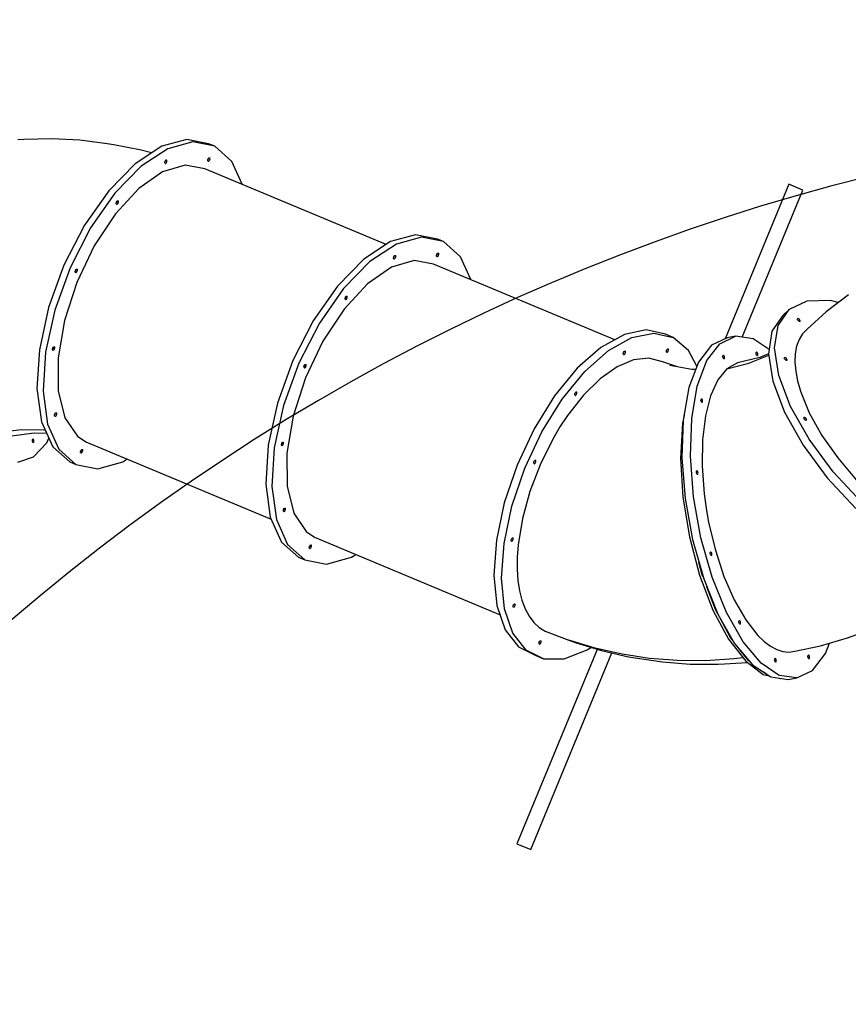
# Model space of a CAD drawing. Units: millimetres. Extents: x -3442 to 27534, y -3513 to 21822.
# Drawn here: x 4706 to 6901, y 10507 to 13116 of the extents above; entities that cross this region are included whole.
import ezdxf

# ---------------------------------------------------------------- set-up
doc = ezdxf.new("R2010")
doc.units = ezdxf.units.MM
doc.layers.add('PV-9450', color=7, linetype='Continuous')
doc.styles.get("Standard").update_dxf_attribs({"font": 'arial.ttf'})
doc.dimstyles.new('Kopia Kopia ISO-25 moduły', dxfattribs={"dimtxt": 300, "dimasz": 210, "dimexe": 1.25, "dimexo": 0.625, "dimgap": 80, "dimtad": 1, "dimdec": 1, "dimlfac": 0.001, "dimtxsty": 'Standard', "dimblk": 'OBLIQUE', "dimcen": 2.5, "dimse1": 1, "dimse2": 1, "dimadec": 0, "dimazin": 0, "dimtfac": 1, "dimtdec": 1, "dimtmove": 0, "dimatfit": 3, "dimfxl": 1, "dimtfillclr": 256, "dimarcsym": 0})

# ---------------------------------------------------------------- blocks, each defined once
blk = doc.blocks.new('*U1')
at = {"layer": 'PV-9450'}
for p, q in [((-29860.6, -7864.7), (-29877.1, -7865.7)), ((-29786.3, -7863.2), (-29860.6, -7864.7)), ((-29712.7, -7866.9), (-29786.3, -7863.2)), ((-29639.8, -7875.9), (-29712.7, -7866.9)), ((-29622.2, -7878.6), (-29639.8, -7875.9)), ((-29550.3, -7892.8), (-29622.2, -7878.6)), ((-29429.3, -7864.5), (-29495.7, -7882.6)), ((-29413.1, -7871.3), (-29479.5, -7889.4)), ((-29371.5, -7875.9), (-29429.3, -7864.5)), ((-29355.3, -7882.7), (-29413.1, -7871.3)), ((-29355.3, -7882.7), (-29371.5, -7875.9)), ((-29495.7, -7882.6), (-29566.2, -7929)), ((-29522.7, -7900.4), (-29550.3, -7892.8)), ((-29479.5, -7889.4), (-29550, -7935.7)), ((-29310, -7922.8), (-29355.3, -7882.7)), ((-29566.2, -7929), (-29635.9, -8000.4)), ((-29487.3, -7925), (-29486.6, -7922.5)), ((-29487.3, -7927), (-29487.3, -7925)), ((-29486.5, -7928.2), (-29487.3, -7927)), ((-29487.2, -7924.4), (-29486.3, -7923)), ((-29486.3, -7923), (-29487.2, -7924.4)), ((-29486.6, -7922.5), (-29485.3, -7920.4)), ((-29486.5, -7928.2), (-29485.1, -7928.1)), ((-29486.3, -7923), (-29485.8, -7921.1)), ((-29485.8, -7921.1), (-29486.3, -7923)), ((-29485.3, -7920.4), (-29483.8, -7919.1)), ((-29485.1, -7928.1), (-29483.6, -7926.8)), ((-29483.8, -7919.1), (-29482.5, -7919)), ((-29483.6, -7926.8), (-29482.3, -7924.7)), ((-29481.7, -7920.2), (-29482.5, -7919)), ((-29482.3, -7924.7), (-29481.6, -7922.3)), ((-29481.6, -7922.3), (-29481.7, -7920.2)), ((-29373.4, -7918.9), (-29372.7, -7916.4)), ((-29373.3, -7920.9), (-29373.4, -7918.9)), ((-29372.5, -7922.1), (-29373.3, -7920.9)), ((-29373.2, -7918.3), (-29372.4, -7916.9)), ((-29372.4, -7916.9), (-29373.2, -7918.3)), ((-29372.7, -7916.4), (-29371.4, -7914.3)), ((-29372.5, -7922.1), (-29371.2, -7922)), ((-29372.4, -7916.9), (-29371.8, -7915)), ((-29371.8, -7915), (-29372.4, -7916.9)), ((-29371.4, -7914.3), (-29369.9, -7913)), ((-29371.2, -7922), (-29369.6, -7920.7)), ((-29369.9, -7913), (-29368.5, -7912.9)), ((-29369.6, -7920.7), (-29368.3, -7918.6)), ((-29367.7, -7914.1), (-29368.5, -7912.9)), ((-29368.3, -7918.6), (-29367.6, -7916.1)), ((-29367.6, -7916.1), (-29367.7, -7914.1)), ((-29282.9, -7983.3), (-29310, -7922.8)), ((-29550, -7935.7), (-29619.7, -8007.2)), ((-29493.1, -7950.5), (-29556.4, -7994.6)), ((-29433.3, -7932.6), (-29493.1, -7950.5)), ((-29381.3, -7942.2), (-29433.3, -7932.6)), ((-28900.8, -8142.7), (-29381.3, -7942.2)), ((-29635.9, -8000.4), (-29700.1, -8092.1)), ((-29619.7, -8007.2), (-29683.9, -8098.9)), ((-29556.4, -7994.6), (-29618.4, -8061.7)), ((-27834.5, -7983.6), (-28003.2, -8392.8)), ((-27958.2, -8388.6), (-27797.6, -7998.9)), ((-27797.6, -7998.9), (-27834.5, -7983.6)), ((-29615.9, -8033.1), (-29615.2, -8030.6)), ((-29615.9, -8035.1), (-29615.9, -8033.1)), ((-29615.1, -8036.3), (-29615.9, -8035.1)), ((-29615.8, -8032.5), (-29614.9, -8031.1)), ((-29614.9, -8031.1), (-29615.8, -8032.5)), ((-29615.2, -8030.6), (-29613.9, -8028.5)), ((-29614.9, -8031.1), (-29614.4, -8029.2)), ((-29614.4, -8029.2), (-29614.9, -8031.1)), ((-29613.9, -8028.5), (-29612.4, -8027.2)), ((-29613.7, -8036.2), (-29612.2, -8034.9)), ((-29612.4, -8027.2), (-29611.1, -8027.1)), ((-29612.2, -8034.9), (-29610.9, -8032.8)), ((-29610.3, -8028.3), (-29611.1, -8027.1)), ((-29610.9, -8032.8), (-29610.2, -8030.4)), ((-29610.2, -8030.4), (-29610.3, -8028.3)), ((-29615.1, -8036.3), (-29613.7, -8036.2)), ((-29618.4, -8061.7), (-29674.5, -8146.8)), ((-29700.1, -8092.1), (-29754.5, -8197.8)), ((-29683.9, -8098.9), (-29738.3, -8204.6)), ((-28889.7, -8135.4), (-28960.2, -8181.7)), ((-28823.3, -8117.3), (-28889.7, -8135.4)), ((-28807.1, -8124), (-28873.5, -8142.1)), ((-28765.5, -8128.7), (-28823.3, -8117.3)), ((-28749.3, -8135.4), (-28807.1, -8124)), ((-28749.3, -8135.4), (-28765.5, -8128.7)), ((-28704, -8175.6), (-28749.3, -8135.4)), ((-29674.5, -8146.8), (-29720.5, -8243.5)), ((-28873.5, -8142.1), (-28944, -8188.5)), ((-28765.4, -8167), (-28763.9, -8165.8)), ((-28763.9, -8165.8), (-28762.5, -8165.7)), ((-28761.7, -8166.8), (-28762.5, -8165.7)), ((-28960.2, -8181.7), (-29029.9, -8253.2)), ((-28944, -8188.5), (-29013.7, -8259.9)), ((-28827.3, -8185.4), (-28887.1, -8203.3)), ((-28881.3, -8177.7), (-28880.6, -8175.3)), ((-28881.3, -8179.8), (-28881.3, -8177.7)), ((-28880.5, -8181), (-28881.3, -8179.8)), ((-28881.2, -8177.2), (-28880.3, -8175.8)), ((-28880.3, -8175.8), (-28881.2, -8177.2)), ((-28880.6, -8175.3), (-28879.3, -8173.2)), ((-28880.5, -8181), (-28879.1, -8180.9)), ((-28880.3, -8175.8), (-28879.8, -8173.9)), ((-28879.8, -8173.9), (-28880.3, -8175.8)), ((-28879.3, -8173.2), (-28877.8, -8171.9)), ((-28879.1, -8180.9), (-28877.6, -8179.6)), ((-28877.8, -8171.9), (-28876.5, -8171.8)), ((-28877.6, -8179.6), (-28876.3, -8177.5)), ((-28875.6, -8173), (-28876.5, -8171.8)), ((-28876.3, -8177.5), (-28875.6, -8175)), ((-28875.6, -8175), (-28875.6, -8173)), ((-28775.3, -8195), (-28827.3, -8185.4)), ((-28767.4, -8171.6), (-28766.7, -8169.2)), ((-28767.3, -8173.7), (-28767.4, -8171.6)), ((-28766.5, -8174.8), (-28767.3, -8173.7)), ((-28767.2, -8171), (-28766.4, -8169.7)), ((-28766.4, -8169.7), (-28767.2, -8171)), ((-28766.7, -8169.2), (-28765.4, -8167)), ((-28766.5, -8174.8), (-28765.2, -8174.8)), ((-28766.4, -8169.7), (-28765.8, -8167.8)), ((-28765.8, -8167.8), (-28766.4, -8169.7)), ((-28765.2, -8174.8), (-28763.6, -8173.5)), ((-28763.6, -8173.5), (-28762.3, -8171.3)), ((-28762.3, -8171.3), (-28761.6, -8168.9)), ((-28761.6, -8168.9), (-28761.7, -8166.8)), ((-28676.9, -8236), (-28704, -8175.6)), ((-29754.5, -8197.8), (-29795.2, -8310.3)), ((-29738.3, -8204.6), (-29779.1, -8317.1)), ((-29724.7, -8214.2), (-29724, -8211.7)), ((-29724.7, -8216.2), (-29724.7, -8214.2)), ((-29723.8, -8217.4), (-29724.7, -8216.2)), ((-29724.6, -8213.6), (-29723.7, -8212.2)), ((-29723.7, -8212.2), (-29724.6, -8213.6)), ((-29724, -8211.7), (-29722.7, -8209.6)), ((-29723.8, -8217.4), (-29722.5, -8217.3)), ((-29723.7, -8212.2), (-29723.2, -8210.3)), ((-29723.2, -8210.3), (-29723.7, -8212.2)), ((-29722.7, -8209.6), (-29721.2, -8208.3)), ((-29722.5, -8217.3), (-29721, -8216)), ((-29721.2, -8208.3), (-29719.8, -8208.2)), ((-29721, -8216), (-29719.7, -8213.9)), ((-29719, -8209.4), (-29719.8, -8208.2)), ((-29719.7, -8213.9), (-29719, -8211.4)), ((-29719, -8211.4), (-29719, -8209.4)), ((-28887.1, -8203.3), (-28950.4, -8247.4)), ((-28295.4, -8395.2), (-28775.3, -8195)), ((-29720.5, -8243.5), (-29753.1, -8344.8)), ((-29029.9, -8253.2), (-29094.1, -8344.9)), ((-29013.7, -8259.9), (-29077.9, -8351.6)), ((-28950.4, -8247.4), (-29012.4, -8314.5)), ((-29009.9, -8285.8), (-29009.2, -8283.4)), ((-29009.9, -8287.9), (-29009.9, -8285.8)), ((-29009.1, -8289.1), (-29009.9, -8287.9)), ((-29009.8, -8285.3), (-29008.9, -8283.9)), ((-29008.9, -8283.9), (-29009.8, -8285.3)), ((-29009.2, -8283.4), (-29007.9, -8281.2)), ((-29009.1, -8289.1), (-29007.7, -8289)), ((-29008.9, -8283.9), (-29008.4, -8282)), ((-29008.4, -8282), (-29008.9, -8283.9)), ((-29007.9, -8281.2), (-29006.4, -8280)), ((-29007.7, -8289), (-29006.2, -8287.7)), ((-29006.4, -8280), (-29005.1, -8279.9)), ((-29006.2, -8287.7), (-29004.9, -8285.6)), ((-29004.2, -8281), (-29005.1, -8279.9)), ((-29004.9, -8285.6), (-29004.2, -8283.1)), ((-29004.2, -8283.1), (-29004.2, -8281)), ((-27786.8, -8293.1), (-27833.9, -8315.6)), ((-27724.1, -8291.5), (-27786.8, -8293.1)), ((-27676.8, -8276), (-27735.3, -8321.6)), ((-27703.5, -8296.8), (-27724.1, -8291.5)), ((-29795.2, -8310.3), (-29819.7, -8421.9)), ((-29779.1, -8317.1), (-29803.5, -8428.7)), ((-29012.4, -8314.5), (-29068.5, -8399.6)), ((-27862.9, -8357.7), (-27833.9, -8315.6)), ((-27833.9, -8315.6), (-27850.1, -8331)), ((-27735.3, -8321.6), (-27786, -8367.1)), ((-29753.1, -8344.8), (-29769.9, -8443)), ((-29094.1, -8344.9), (-29148.4, -8450.6)), ((-27850.1, -8331), (-27879.1, -8373.1)), ((-27812, -8340.9), (-27811.6, -8339.7)), ((-27811.4, -8342.8), (-27812, -8340.9)), ((-27810.3, -8339.4), (-27811.6, -8339.7)), ((-27809.9, -8344.8), (-27811.4, -8342.8)), ((-27808.4, -8340.2), (-27810.3, -8339.4)), ((-27808, -8346.4), (-27809.9, -8344.8)), ((-27806.5, -8341.8), (-27808.4, -8340.2)), ((-27806.1, -8347.2), (-27808, -8346.4)), ((-27805, -8343.9), (-27806.5, -8341.8)), ((-27804.8, -8347), (-27806.1, -8347.2)), ((-27804.4, -8345.8), (-27805, -8343.9)), ((-27804.8, -8347), (-27804.4, -8345.8)), ((-29077.9, -8351.6), (-29132.3, -8457.3)), ((-28212, -8369.4), (-28270.1, -8381.1)), ((-28161.2, -8381), (-28212, -8369.4)), ((-27879.1, -8373.1), (-27888.2, -8432.3)), ((-27872, -8416.9), (-27862.9, -8357.7)), ((-27786, -8367.1), (-27798, -8379.7)), ((-29068.5, -8399.6), (-29114.5, -8496.3)), ((-28270.1, -8381.1), (-28332.1, -8415.5)), ((-28311.9, -8424), (-28249.9, -8389.5)), ((-28249.9, -8389.5), (-28191.8, -8377.8)), ((-28191.8, -8377.8), (-28141, -8389.4)), ((-28141, -8389.4), (-28161.2, -8381)), ((-28100, -8423.7), (-28141, -8389.4)), ((-27997.9, -8390.3), (-28039.5, -8410)), ((-28017.1, -8405.9), (-27975.4, -8386.2)), ((-27975.4, -8386.2), (-27997.9, -8390.3)), ((-27929.1, -8392.7), (-27975.4, -8386.2)), ((-27886.5, -8421.4), (-27929.1, -8392.7)), ((-27807.2, -8394.9), (-27813.7, -8412.6)), ((-27798, -8379.7), (-27807.2, -8394.9)), ((-29819.7, -8421.9), (-29826.1, -8525)), ((-29784.5, -8419.7), (-29783.8, -8417.3)), ((-29784.5, -8421.8), (-29784.5, -8419.7)), ((-29783.7, -8423), (-29784.5, -8421.8)), ((-29784.4, -8419.2), (-29783.5, -8417.8)), ((-29783.5, -8417.8), (-29784.4, -8419.2)), ((-29783.8, -8417.3), (-29782.5, -8415.1)), ((-29783.7, -8423), (-29782.3, -8422.9)), ((-29783.5, -8417.8), (-29783, -8415.9)), ((-29783, -8415.9), (-29783.5, -8417.8)), ((-29782.5, -8415.1), (-29781, -8413.9)), ((-29782.3, -8422.9), (-29780.8, -8421.6)), ((-29781, -8413.9), (-29779.7, -8413.8)), ((-29780.8, -8421.6), (-29779.5, -8419.5)), ((-29778.8, -8414.9), (-29779.7, -8413.8)), ((-29779.5, -8419.5), (-29778.8, -8417)), ((-29778.8, -8417), (-29778.8, -8414.9)), ((-28332.1, -8415.5), (-28394.9, -8470.8)), ((-28374.7, -8479.3), (-28311.9, -8424)), ((-28270.9, -8426.9), (-28269.4, -8425.7)), ((-28269.4, -8425.7), (-28268, -8425.6)), ((-28267.2, -8426.7), (-28268, -8425.6)), ((-28158.9, -8425.4), (-28158.2, -8423)), ((-28158.9, -8427.5), (-28158.9, -8425.4)), ((-28158.2, -8423), (-28156.9, -8420.8)), ((-28156.9, -8420.8), (-28155.4, -8419.5)), ((-28155.4, -8419.5), (-28154.1, -8419.5)), ((-28155.2, -8427.3), (-28153.9, -8425.1)), ((-28153.3, -8420.6), (-28154.1, -8419.5)), ((-28153.9, -8425.1), (-28153.2, -8422.7)), ((-28153.2, -8422.7), (-28153.3, -8420.6)), ((-28078.1, -8465.6), (-28100, -8423.7)), ((-28039.5, -8410), (-28074.1, -8454.9)), ((-28051.6, -8450.8), (-28017.1, -8405.9)), ((-27860.7, -8489.8), (-27872, -8416.9)), ((-27813.7, -8412.6), (-27817.4, -8432.6)), ((-29803.5, -8428.7), (-29809.9, -8531.8)), ((-29769.9, -8443), (-29769.5, -8530.9)), ((-29148.4, -8450.6), (-29189.2, -8563.1)), ((-28245.5, -8448.8), (-28289, -8467.2)), ((-28272.9, -8431.5), (-28272.2, -8429.1)), ((-28272.8, -8433.6), (-28272.9, -8431.5)), ((-28272, -8434.7), (-28272.8, -8433.6)), ((-28272.2, -8429.1), (-28270.9, -8426.9)), ((-28272, -8434.7), (-28270.7, -8434.7)), ((-28270.7, -8434.7), (-28269.1, -8433.4)), ((-28269.1, -8433.4), (-28267.9, -8431.2)), ((-28267.9, -8431.2), (-28267.2, -8428.8)), ((-28267.2, -8428.8), (-28267.2, -8426.7)), ((-28205, -8444.3), (-28245.5, -8448.8)), ((-28169.1, -8453.9), (-28205, -8444.3)), ((-28158.1, -8428.6), (-28158.9, -8427.5)), ((-28158.1, -8428.6), (-28156.7, -8428.5)), ((-28156.7, -8428.5), (-28155.2, -8427.3)), ((-28076.9, -8518.2), (-28051.6, -8450.8)), ((-28009.1, -8440.4), (-28009, -8438.1)), ((-28008.7, -8442.9), (-28009.1, -8440.4)), ((-28009, -8438.1), (-28008.3, -8436.8)), ((-28007.8, -8445.1), (-28008.7, -8442.9)), ((-28007.3, -8436.7), (-28008.3, -8436.8)), ((-28006.7, -8446.3), (-28007.8, -8445.1)), ((-28006.1, -8437.9), (-28007.3, -8436.7)), ((-28005.6, -8446.2), (-28006.7, -8446.3)), ((-28005.2, -8440), (-28006.1, -8437.9)), ((-28005.6, -8446.2), (-28004.9, -8444.8)), ((-28004.8, -8442.6), (-28005.2, -8440)), ((-28004.9, -8444.8), (-28004.8, -8442.6)), ((-27911.1, -8442.3), (-27970, -8456.9)), ((-27940.1, -8457.8), (-27887.5, -8436.5)), ((-27921, -8431.7), (-27920.9, -8429.4)), ((-27920.6, -8434.2), (-27921, -8431.7)), ((-27920.9, -8429.4), (-27920.2, -8428.1)), ((-27919.7, -8436.4), (-27920.6, -8434.2)), ((-27919.2, -8428), (-27920.2, -8428.1)), ((-27918.6, -8437.6), (-27919.7, -8436.4)), ((-27918.1, -8429.1), (-27919.2, -8428)), ((-27917.5, -8437.5), (-27918.6, -8437.6)), ((-27917.2, -8431.3), (-27918.1, -8429.1)), ((-27917.5, -8437.5), (-27916.9, -8436.1)), ((-27916.7, -8433.9), (-27917.2, -8431.3)), ((-27916.9, -8436.1), (-27916.7, -8433.9)), ((-27888, -8433), (-27911.1, -8442.3)), ((-27888.2, -8432.3), (-27876.9, -8505.2)), ((-27846.5, -8444.2), (-27846.1, -8443)), ((-27845.9, -8446.1), (-27846.5, -8444.2)), ((-27844.8, -8442.7), (-27846.1, -8443)), ((-27844.4, -8448.1), (-27845.9, -8446.1)), ((-27842.9, -8443.5), (-27844.8, -8442.7)), ((-27842.5, -8449.7), (-27844.4, -8448.1)), ((-27841, -8445.2), (-27842.9, -8443.5)), ((-27840.6, -8450.5), (-27842.5, -8449.7)), ((-27839.5, -8447.2), (-27841, -8445.2)), ((-27839.3, -8450.3), (-27840.6, -8450.5)), ((-27838.9, -8449.1), (-27839.5, -8447.2)), ((-27839.3, -8450.3), (-27838.9, -8449.1)), ((-27817.4, -8432.6), (-27818.3, -8454.7)), ((-29132.3, -8457.3), (-29173.1, -8569.8)), ((-29118.7, -8466.9), (-29118, -8464.5)), ((-29118.6, -8469), (-29118.7, -8466.9)), ((-29117.8, -8470.1), (-29118.6, -8469)), ((-29118.5, -8466.3), (-29117.7, -8465)), ((-29117.7, -8465), (-29118.5, -8466.3)), ((-29118, -8464.5), (-29116.7, -8462.3)), ((-29117.8, -8470.1), (-29116.5, -8470.1)), ((-29117.7, -8465), (-29117.2, -8463.1)), ((-29117.2, -8463.1), (-29117.7, -8465)), ((-29116.7, -8462.3), (-29115.2, -8461.1)), ((-29116.5, -8470.1), (-29115, -8468.8)), ((-29115.2, -8461.1), (-29113.8, -8461)), ((-29115, -8468.8), (-29113.7, -8466.6)), ((-29113, -8462.1), (-29113.8, -8461)), ((-29113.7, -8466.6), (-29113, -8464.2)), ((-29113, -8464.2), (-29113, -8462.1)), ((-28394.9, -8470.8), (-28454.9, -8544)), ((-28289, -8467.2), (-28333.9, -8498.8)), ((-28132.1, -8466.6), (-28169.1, -8453.9)), ((-28091.7, -8474.2), (-28149.6, -8463.3)), ((-28074.1, -8454.9), (-28099.4, -8522.3)), ((-28081.5, -8474.6), (-28091.7, -8474.2)), ((-27998.3, -8472.2), (-28022.6, -8501.5)), ((-27970, -8456.9), (-27998.3, -8472.2)), ((-27998.3, -8472.2), (-27940.1, -8457.8)), ((-27818.3, -8454.7), (-27816.2, -8478.7)), ((-27816.2, -8478.7), (-27811.3, -8504.4)), ((-29114.5, -8496.3), (-29147.1, -8597.5)), ((-28434.7, -8552.4), (-28374.7, -8479.3)), ((-28333.9, -8498.8), (-28378.4, -8542.4)), ((-28022.6, -8501.5), (-28041.9, -8543.8)), ((-27829.7, -8572.1), (-27860.7, -8489.8)), ((-27811.3, -8504.4), (-27803.7, -8531.5)), ((-29826.1, -8525), (-29814, -8612.6)), ((-29769.5, -8530.9), (-29752, -8602.1)), ((-28099.4, -8522.3), (-28114.2, -8608.4)), ((-28091.7, -8604.2), (-28076.9, -8518.2)), ((-27876.9, -8505.2), (-27845.8, -8587.5)), ((-29809.9, -8531.8), (-29797.9, -8619.4)), ((-28454.9, -8544), (-28509, -8631.1)), ((-28488.8, -8639.5), (-28434.7, -8552.4)), ((-28378.4, -8542.4), (-28420.9, -8596.3)), ((-28401.5, -8539.6), (-28400.8, -8537.2)), ((-28401.4, -8541.7), (-28401.5, -8539.6)), ((-28400.6, -8542.8), (-28401.4, -8541.7)), ((-28400.8, -8537.2), (-28399.5, -8535)), ((-28400.6, -8542.8), (-28399.3, -8542.8)), ((-28399.5, -8535), (-28398, -8533.7)), ((-28399.3, -8542.8), (-28397.7, -8541.5)), ((-28398, -8533.7), (-28396.6, -8533.7)), ((-28397.7, -8541.5), (-28396.5, -8539.3)), ((-28395.8, -8534.8), (-28396.6, -8533.7)), ((-28396.5, -8539.3), (-28395.7, -8536.9)), ((-28395.7, -8536.9), (-28395.8, -8534.8)), ((-28067.1, -8555.5), (-28066.9, -8553.3)), ((-28066.6, -8558.1), (-28067.1, -8555.5)), ((-28066.9, -8553.3), (-28066.2, -8551.9)), ((-28065.2, -8551.8), (-28066.2, -8551.9)), ((-28064.1, -8553), (-28065.2, -8551.8)), ((-28063.2, -8555.2), (-28064.1, -8553)), ((-28062.7, -8557.7), (-28063.2, -8555.2)), ((-28041.9, -8543.8), (-28055.6, -8597.4)), ((-27803.7, -8531.5), (-27780.3, -8588.9)), ((-29189.2, -8563.1), (-29213.7, -8674.7)), ((-29173.1, -8569.8), (-29197.5, -8681.4)), ((-28065.7, -8560.3), (-28066.6, -8558.1)), ((-28064.6, -8561.4), (-28065.7, -8560.3)), ((-28063.6, -8561.3), (-28064.6, -8561.4)), ((-28063.6, -8561.3), (-28062.9, -8560)), ((-28062.9, -8560), (-28062.7, -8557.7)), ((-27780.7, -8659.1), (-27829.7, -8572.1)), ((-29779.4, -8594.7), (-29778.7, -8592.3)), ((-29779.3, -8596.8), (-29779.4, -8594.7)), ((-29778.5, -8597.9), (-29779.3, -8596.8)), ((-29779.2, -8594.1), (-29778.4, -8592.7)), ((-29778.4, -8592.7), (-29779.2, -8594.1)), ((-29778.7, -8592.3), (-29777.4, -8590.1)), ((-29778.5, -8597.9), (-29777.1, -8597.9)), ((-29778.4, -8592.7), (-29777.8, -8590.9)), ((-29777.8, -8590.9), (-29778.4, -8592.7)), ((-29777.4, -8590.1), (-29775.8, -8588.8)), ((-29777.1, -8597.9), (-29775.6, -8596.6)), ((-29775.8, -8588.8), (-29774.5, -8588.8)), ((-29775.6, -8596.6), (-29774.3, -8594.4)), ((-29773.7, -8589.9), (-29774.5, -8588.8)), ((-29774.3, -8594.4), (-29773.6, -8592)), ((-29773.6, -8592), (-29773.7, -8589.9)), ((-29752, -8602.1), (-29718.7, -8651.1)), ((-29147.1, -8597.5), (-29163.8, -8695.8)), ((-28420.9, -8596.3), (-28440.9, -8626.5)), ((-28114.2, -8608.4), (-28117.5, -8708.1)), ((-28112, -8595.7), (-28116.1, -8616)), ((-28095, -8703.9), (-28091.7, -8604.2)), ((-28055.6, -8597.4), (-28063.1, -8660.4)), ((-27845.8, -8587.5), (-27796.8, -8674.5)), ((-27794.8, -8602.6), (-27794.4, -8601.4)), ((-27794.2, -8604.5), (-27794.8, -8602.6)), ((-27793.1, -8601.2), (-27794.4, -8601.4)), ((-27792.7, -8606.5), (-27794.2, -8604.5)), ((-27791.2, -8602), (-27793.1, -8601.2)), ((-27790.8, -8608.2), (-27792.7, -8606.5)), ((-27789.3, -8603.6), (-27791.2, -8602)), ((-27788.9, -8609), (-27790.8, -8608.2)), ((-27787.8, -8605.6), (-27789.3, -8603.6)), ((-27787.6, -8608.7), (-27788.9, -8609)), ((-27787.2, -8607.5), (-27787.8, -8605.6)), ((-27787.6, -8608.7), (-27787.2, -8607.5)), ((-27780.3, -8588.9), (-27746.9, -8648.7)), ((-29926.1, -8640.6), (-29866.7, -8633.3)), ((-29866.7, -8633.3), (-29807.8, -8634.2)), ((-29814, -8612.6), (-29784.3, -8678.8)), ((-29807.8, -8634.2), (-29804.1, -8634.7)), ((-29797.9, -8619.4), (-29768.2, -8685.5)), ((-28509, -8631.1), (-28554.3, -8727.4)), ((-28440.9, -8626.5), (-28459.7, -8658.4)), ((-28116.1, -8616), (-28121.1, -8710.1)), ((-29893.6, -8649.9), (-29833.5, -8642.4)), ((-29838.3, -8662.2), (-29838.1, -8659.9)), ((-29838.1, -8659.9), (-29837.4, -8658.6)), ((-29836.4, -8658.5), (-29837.4, -8658.6)), ((-29835.3, -8659.7), (-29836.4, -8658.5)), ((-29834.4, -8661.8), (-29835.3, -8659.7)), ((-29833.5, -8642.4), (-29800.4, -8642.9)), ((-29800.3, -8668.9), (-29794.4, -8656.3)), ((-29718.7, -8651.1), (-29696.9, -8666.1)), ((-28534.1, -8735.8), (-28488.8, -8639.5)), ((-28459.7, -8658.4), (-28493.3, -8726.4)), ((-28063.1, -8660.4), (-28064.1, -8730.1)), ((-27716.6, -8745.7), (-27780.7, -8659.1)), ((-27746.9, -8648.7), (-27704.8, -8708.7)), ((-29837.8, -8664.8), (-29838.3, -8662.2)), ((-29836.9, -8666.9), (-29837.8, -8664.8)), ((-29835.8, -8668.1), (-29836.9, -8666.9)), ((-29834.8, -8668), (-29835.8, -8668.1)), ((-29835.5, -8706), (-29800.3, -8668.9)), ((-29834.8, -8668), (-29834.1, -8666.6)), ((-29833.9, -8664.4), (-29834.4, -8661.8)), ((-29834.1, -8666.6), (-29833.9, -8664.4)), ((-29784.3, -8678.8), (-29739.1, -8718.9)), ((-29768.2, -8685.5), (-29722.9, -8725.6)), ((-29708.6, -8687.6), (-29707.1, -8686.3)), ((-29707.1, -8686.3), (-29705.7, -8686.2)), ((-29704.9, -8687.4), (-29705.7, -8686.2)), ((-29704.8, -8689.5), (-29704.9, -8687.4)), ((-29696.9, -8666.1), (-29205.5, -8871.1)), ((-29213.7, -8674.7), (-29220.1, -8777.8)), ((-29197.5, -8681.4), (-29203.9, -8784.5)), ((-29178.5, -8672.5), (-29177.8, -8670.1)), ((-29178.5, -8674.6), (-29178.5, -8672.5)), ((-29177.6, -8675.7), (-29178.5, -8674.6)), ((-29178.4, -8671.9), (-29177.5, -8670.5)), ((-29177.5, -8670.5), (-29178.4, -8671.9)), ((-29177.8, -8670.1), (-29176.5, -8667.9)), ((-29177.6, -8675.7), (-29176.3, -8675.6)), ((-29177.5, -8670.5), (-29177, -8668.7)), ((-29177, -8668.7), (-29177.5, -8670.5)), ((-29176.5, -8667.9), (-29175, -8666.6)), ((-29176.3, -8675.6), (-29174.8, -8674.4)), ((-29175, -8666.6), (-29173.7, -8666.6)), ((-29174.8, -8674.4), (-29173.5, -8672.2)), ((-29172.8, -8667.7), (-29173.7, -8666.6)), ((-29173.5, -8672.2), (-29172.8, -8669.8)), ((-29172.8, -8669.8), (-29172.8, -8667.7)), ((-27796.8, -8674.5), (-27732.7, -8761)), ((-29876.8, -8719.4), (-29835.5, -8706)), ((-29710.6, -8692.2), (-29709.9, -8689.7)), ((-29710.5, -8694.3), (-29710.6, -8692.2)), ((-29709.7, -8695.4), (-29710.5, -8694.3)), ((-29710.4, -8691.6), (-29709.6, -8690.2)), ((-29709.6, -8690.2), (-29710.4, -8691.6)), ((-29709.9, -8689.7), (-29708.6, -8687.6)), ((-29709.7, -8695.4), (-29708.4, -8695.3)), ((-29709.6, -8690.2), (-29709, -8688.4)), ((-29709, -8688.4), (-29709.6, -8690.2)), ((-29708.4, -8695.3), (-29706.8, -8694.1)), ((-29706.8, -8694.1), (-29705.5, -8691.9)), ((-29705.5, -8691.9), (-29704.8, -8689.5)), ((-29598.7, -8719), (-29587.6, -8711.7)), ((-29163.8, -8695.8), (-29163.5, -8783.7)), ((-28121.1, -8710.1), (-28114.9, -8812.7)), ((-28117.5, -8708.1), (-28109.1, -8815.6)), ((-28086.6, -8811.4), (-28095, -8703.9)), ((-27704.8, -8708.7), (-27655.7, -8766.6)), ((-29739.1, -8718.9), (-29722.9, -8725.6)), ((-29722.9, -8725.6), (-29665.1, -8737.1)), ((-29665.1, -8737.1), (-29598.7, -8719)), ((-28554.3, -8727.4), (-28588.3, -8827.7)), ((-28568.1, -8836.2), (-28534.1, -8735.8)), ((-28493.3, -8726.4), (-28520.4, -8797.7)), ((-28510.3, -8720.7), (-28509.6, -8718.3)), ((-28510.2, -8722.8), (-28510.3, -8720.7)), ((-28509.4, -8723.9), (-28510.2, -8722.8)), ((-28509.6, -8718.3), (-28508.3, -8716.1)), ((-28509.4, -8723.9), (-28508, -8723.8)), ((-28508.3, -8716.1), (-28506.8, -8714.8)), ((-28508, -8723.8), (-28506.5, -8722.6)), ((-28506.8, -8714.8), (-28505.4, -8714.8)), ((-28506.5, -8722.6), (-28505.2, -8720.4)), ((-28504.6, -8715.9), (-28505.4, -8714.8)), ((-28505.2, -8720.4), (-28504.5, -8718)), ((-28504.5, -8718), (-28504.6, -8715.9)), ((-28064.1, -8730.1), (-28058.6, -8804.1)), ((-28079.3, -8746.3), (-28079.2, -8744)), ((-28078.9, -8748.8), (-28079.3, -8746.3)), ((-28079.2, -8744), (-28078.5, -8742.7)), ((-28078, -8751), (-28078.9, -8748.8)), ((-28077.4, -8742.6), (-28078.5, -8742.7)), ((-28076.8, -8752.2), (-28078, -8751)), ((-28076.3, -8743.7), (-28077.4, -8742.6)), ((-28075.8, -8752.1), (-28076.8, -8752.2)), ((-28075.4, -8745.9), (-28076.3, -8743.7)), ((-28075.8, -8752.1), (-28075.1, -8750.7)), ((-28075, -8748.5), (-28075.4, -8745.9)), ((-28075.1, -8750.7), (-28075, -8748.5)), ((-27732.7, -8761), (-27657.3, -8842.2)), ((-27641.1, -8826.8), (-27716.6, -8745.7)), ((-29220.1, -8777.8), (-29208, -8865.4)), ((-29203.9, -8784.5), (-29191.9, -8872.1)), ((-29163.5, -8783.7), (-29146, -8854.8)), ((-28520.4, -8797.7), (-28540, -8869.4)), ((-28114.9, -8812.7), (-28097.9, -8917.9)), ((-28109.1, -8815.6), (-28089.6, -8924.7)), ((-28067.1, -8920.5), (-28086.6, -8811.4)), ((-28058.6, -8804.1), (-28053.5, -8841.7)), ((-29172.6, -8845), (-29171.4, -8842.9)), ((-29172.4, -8845.5), (-29171.8, -8843.6)), ((-29171.8, -8843.6), (-29172.4, -8845.5)), ((-29171.4, -8842.9), (-29169.8, -8841.6)), ((-29169.8, -8841.6), (-29168.5, -8841.5)), ((-29167.7, -8842.7), (-29168.5, -8841.5)), ((-29167.6, -8844.8), (-29167.7, -8842.7)), ((-28588.3, -8827.7), (-28609.1, -8926.7)), ((-28588.9, -8935.1), (-28568.1, -8836.2)), ((-28053.5, -8841.7), (-28046.8, -8879.3)), ((-29208, -8865.4), (-29178.3, -8931.5)), ((-29173.4, -8847.5), (-29172.6, -8845)), ((-29173.3, -8849.5), (-29173.4, -8847.5)), ((-29172.5, -8850.7), (-29173.3, -8849.5)), ((-29173.2, -8846.9), (-29172.4, -8845.5)), ((-29172.4, -8845.5), (-29173.2, -8846.9)), ((-29172.5, -8850.7), (-29171.1, -8850.6)), ((-29171.1, -8850.6), (-29169.6, -8849.3)), ((-29169.6, -8849.3), (-29168.3, -8847.2)), ((-29168.3, -8847.2), (-29167.6, -8844.8)), ((-29146, -8854.8), (-29112.7, -8903.8)), ((-28540, -8869.4), (-28551.3, -8938.9)), ((-29191.9, -8872.1), (-29162.2, -8938.3)), ((-28046.8, -8879.3), (-28029.1, -8953.1)), ((-29112.7, -8903.8), (-29090.9, -8918.9)), ((-29090.9, -8918.9), (-28599.4, -9123.9)), ((-28569.4, -8923.8), (-28568.1, -8921.7)), ((-28568.1, -8921.7), (-28566.6, -8920.4)), ((-28566.6, -8920.4), (-28565.2, -8920.3)), ((-28564.4, -8921.5), (-28565.2, -8920.3)), ((-28564.3, -8923.6), (-28564.4, -8921.5)), ((-28097.9, -8917.9), (-28070.9, -9019.5)), ((-28037.5, -9024.9), (-28067.1, -8920.5)), ((-29178.3, -8931.5), (-29133, -8971.7)), ((-29162.2, -8938.3), (-29116.9, -8978.4)), ((-29104.6, -8944.9), (-29103.9, -8942.5)), ((-29104.5, -8947), (-29104.6, -8944.9)), ((-29103.7, -8948.2), (-29104.5, -8947)), ((-29104.4, -8944.4), (-29103.6, -8943)), ((-29103.6, -8943), (-29104.4, -8944.4)), ((-29103.9, -8942.5), (-29102.6, -8940.4)), ((-29103.7, -8948.2), (-29102.3, -8948.1)), ((-29103.6, -8943), (-29103, -8941.1)), ((-29103, -8941.1), (-29103.6, -8943)), ((-29102.6, -8940.4), (-29101.1, -8939.1)), ((-29102.3, -8948.1), (-29100.8, -8946.8)), ((-29101.1, -8939.1), (-29099.7, -8939)), ((-29100.8, -8946.8), (-29099.5, -8944.7)), ((-29098.9, -8940.2), (-29099.7, -8939)), ((-29099.5, -8944.7), (-29098.8, -8942.2)), ((-29098.8, -8942.2), (-29098.9, -8940.2)), ((-28609.1, -8926.7), (-28615.8, -9019)), ((-28595.6, -9027.4), (-28588.9, -8935.1)), ((-28570.1, -8926.3), (-28569.4, -8923.8)), ((-28570, -8928.3), (-28570.1, -8926.3)), ((-28569.2, -8929.5), (-28570, -8928.3)), ((-28569.2, -8929.5), (-28567.9, -8929.4)), ((-28567.9, -8929.4), (-28566.3, -8928.1)), ((-28566.3, -8928.1), (-28565.1, -8926)), ((-28565.1, -8926), (-28564.3, -8923.6)), ((-28551.3, -8938.9), (-28553.7, -8971.9)), ((-28089.6, -8924.7), (-28060, -9029)), ((-29133, -8971.7), (-29116.9, -8978.4)), ((-29059.1, -8989.8), (-28992.7, -8971.7)), ((-28992.7, -8971.7), (-28981.6, -8964.5)), ((-28553.7, -8971.9), (-28553.9, -9003.4)), ((-28042.6, -8961.5), (-28042.4, -8959.3)), ((-28042.1, -8964.1), (-28042.6, -8961.5)), ((-28042.4, -8959.3), (-28041.7, -8957.9)), ((-28041.2, -8966.2), (-28042.1, -8964.1)), ((-28040.7, -8957.8), (-28041.7, -8957.9)), ((-28040.1, -8967.4), (-28041.2, -8966.2)), ((-28039.6, -8959), (-28040.7, -8957.8)), ((-28039.1, -8967.3), (-28040.1, -8967.4)), ((-28038.7, -8961.1), (-28039.6, -8959)), ((-28039.1, -8967.3), (-28038.4, -8965.9)), ((-28038.2, -8963.7), (-28038.7, -8961.1)), ((-28038.4, -8965.9), (-28038.2, -8963.7)), ((-28029.1, -8953.1), (-28006.3, -9022.4)), ((-29116.9, -8978.4), (-29059.1, -8989.8)), ((-28063.7, -9018.2), (-28072.5, -8985)), ((-28615.8, -9019), (-28607.8, -9099.6)), ((-28553.9, -9003.4), (-28551.9, -9033.1)), ((-28070.9, -9019.5), (-28035.7, -9111.6)), ((-28061.4, -9024.2), (-28063.7, -9018.2)), ((-27999.7, -9118.4), (-28037.5, -9024.9)), ((-28006.3, -9022.4), (-27979.1, -9084.7)), ((-28587.6, -9108), (-28595.6, -9027.4)), ((-28551.9, -9033.1), (-28547.7, -9060.6)), ((-28060, -9029), (-28022.1, -9122.6)), ((-28028.5, -9110.3), (-28051.4, -9050.4)), ((-28547.7, -9060.6), (-28541.4, -9085.7)), ((-28607.8, -9099.6), (-28585.6, -9164.1)), ((-28564.9, -9101.2), (-28564.2, -9098.8)), ((-28564.9, -9103.3), (-28564.9, -9101.2)), ((-28564, -9104.5), (-28564.9, -9103.3)), ((-28564.2, -9098.8), (-28562.9, -9096.7)), ((-28564, -9104.5), (-28562.7, -9104.4)), ((-28562.9, -9096.7), (-28561.4, -9095.4)), ((-28562.7, -9104.4), (-28561.2, -9103.1)), ((-28561.4, -9095.4), (-28560, -9095.3)), ((-28561.2, -9103.1), (-28559.9, -9101)), ((-28559.2, -9096.5), (-28560, -9095.3)), ((-28559.9, -9101), (-28559.2, -9098.5)), ((-28559.2, -9098.5), (-28559.2, -9096.5)), ((-28541.4, -9085.7), (-28532.9, -9108.1)), ((-27979.1, -9084.7), (-27948.7, -9137.5)), ((-28565.4, -9172.6), (-28587.6, -9108)), ((-28532.9, -9108.1), (-28522.5, -9127.7)), ((-28522.5, -9127.7), (-28510.2, -9144.3)), ((-28035.7, -9111.6), (-27994.1, -9188.9)), ((-28023, -9120.4), (-28028.5, -9110.3)), ((-28022.1, -9122.6), (-27978.1, -9199.9)), ((-27955.7, -9195.7), (-27999.7, -9118.4)), ((-28510.2, -9144.3), (-28496, -9157.6)), ((-27986.9, -9187.6), (-28017.1, -9131.4)), ((-27966.7, -9143.6), (-27966.6, -9141.3)), ((-27966.3, -9146.1), (-27966.7, -9143.6)), ((-27966.6, -9141.3), (-27965.9, -9139.9)), ((-27965.4, -9148.3), (-27966.3, -9146.1)), ((-27964.9, -9139.8), (-27965.9, -9139.9)), ((-27964.3, -9149.4), (-27965.4, -9148.3)), ((-27963.7, -9141), (-27964.9, -9139.8)), ((-27963.2, -9149.3), (-27964.3, -9149.4)), ((-27962.8, -9143.2), (-27963.7, -9141)), ((-27963.2, -9149.3), (-27962.5, -9148)), ((-27962.4, -9145.7), (-27962.8, -9143.2)), ((-27962.5, -9148), (-27962.4, -9145.7)), ((-27948.7, -9137.5), (-27916.2, -9178.8)), ((-28585.6, -9164.1), (-28550.4, -9209.2)), ((-28530.2, -9217.6), (-28565.4, -9172.6)), ((-28496, -9157.6), (-28480.3, -9167.6)), ((-28480.3, -9167.6), (-28417.6, -9191.5)), ((-27916.2, -9178.8), (-27899.6, -9194.7)), ((-27678.7, -9185.5), (-27608.5, -9160.1)), ((-28550.4, -9209.2), (-28504.2, -9232.3)), ((-28496.1, -9198.7), (-28495.4, -9196.3)), ((-28496.1, -9200.8), (-28496.1, -9198.7)), ((-28495.3, -9201.9), (-28496.1, -9200.8)), ((-28495.4, -9196.3), (-28494.1, -9194.1)), ((-28495.3, -9201.9), (-28493.9, -9201.9)), ((-28494.1, -9194.1), (-28492.6, -9192.9)), ((-28493.9, -9201.9), (-28492.4, -9200.6)), ((-28492.6, -9192.9), (-28491.3, -9192.8)), ((-28492.4, -9200.6), (-28491.1, -9198.5)), ((-28490.5, -9193.9), (-28491.3, -9192.8)), ((-28491.1, -9198.5), (-28490.4, -9196)), ((-28490.4, -9196), (-28490.5, -9193.9)), ((-28347.7, -9212.7), (-28417.6, -9191.5)), ((-28417.6, -9191.5), (-28400.4, -9198)), ((-28400.4, -9198), (-28330.7, -9219.2)), ((-27994.1, -9188.9), (-27948.7, -9246.9)), ((-27980.3, -9196.1), (-27986.9, -9187.6)), ((-27978.1, -9199.9), (-27930.6, -9256.4)), ((-27908.1, -9252.2), (-27955.7, -9195.7)), ((-27899.6, -9194.7), (-27882.9, -9207.1)), ((-27882.9, -9207.1), (-27866.3, -9216)), ((-27818.8, -9220.6), (-27750.9, -9206.1)), ((-27750.9, -9206.1), (-27678.7, -9185.5)), ((-27737.2, -9226.7), (-27726.9, -9199.3)), ((-28342.3, -9215.7), (-28554.6, -9730.9)), ((-28484, -9240.7), (-28530.2, -9217.6)), ((-28517.6, -9746.1), (-28303, -9225.4)), ((-28504.2, -9232.3), (-28484, -9240.7)), ((-28429.2, -9240.7), (-28368.7, -9217.4)), ((-28368.7, -9217.4), (-28359.2, -9210.5)), ((-28276.2, -9228.8), (-28347.7, -9212.7)), ((-28330.7, -9219.2), (-28259.3, -9235.3)), ((-28203.4, -9239.8), (-28276.2, -9228.8)), ((-28259.3, -9235.3), (-28241.5, -9238.1)), ((-27941.5, -9245.6), (-27966.6, -9213.5)), ((-27866.3, -9216), (-27850, -9221.2)), ((-27850, -9221.2), (-27834.1, -9222.8)), ((-27834.1, -9222.8), (-27818.8, -9220.6)), ((-27784, -9234.9), (-27783.9, -9232.7)), ((-27783.6, -9237.5), (-27784, -9234.9)), ((-27783.9, -9232.7), (-27783.2, -9231.3)), ((-27782.1, -9231.2), (-27783.2, -9231.3)), ((-27781, -9232.4), (-27782.1, -9231.2)), ((-27780.1, -9234.5), (-27781, -9232.4)), ((-27779.7, -9237.1), (-27780.1, -9234.5)), ((-27771.7, -9271.6), (-27737.2, -9226.7)), ((-28484, -9240.7), (-28429.2, -9240.7)), ((-28241.5, -9238.1), (-28169.1, -9248.9)), ((-28129.6, -9245.5), (-28203.4, -9239.8)), ((-28169.1, -9248.9), (-28095.7, -9254.6)), ((-28055.1, -9246), (-28129.6, -9245.5)), ((-28095.7, -9254.6), (-28021.6, -9255.1)), ((-27980.2, -9241.2), (-28055.1, -9246)), ((-28021.6, -9255.1), (-28004.9, -9254.1)), ((-28004.9, -9254.1), (-27944.4, -9250.2)), ((-27955.8, -9238), (-27980.2, -9241.2)), ((-27948.7, -9246.9), (-27902.1, -9282.2)), ((-27936.4, -9249.5), (-27941.5, -9245.6)), ((-27930.6, -9256.4), (-27882.2, -9288.9)), ((-27859.7, -9284.7), (-27908.1, -9252.2)), ((-27872.1, -9243.6), (-27871.9, -9241.4)), ((-27871.6, -9246.2), (-27872.1, -9243.6)), ((-27871.9, -9241.4), (-27871.3, -9240)), ((-27870.8, -9248.3), (-27871.6, -9246.2)), ((-27870.2, -9239.9), (-27871.3, -9240)), ((-27869.6, -9249.5), (-27870.8, -9248.3)), ((-27869.1, -9241.1), (-27870.2, -9239.9)), ((-27868.6, -9249.4), (-27869.6, -9249.5)), ((-27868.2, -9243.2), (-27869.1, -9241.1)), ((-27868.6, -9249.4), (-27867.9, -9248.1)), ((-27867.8, -9245.8), (-27868.2, -9243.2)), ((-27867.9, -9248.1), (-27867.8, -9245.8)), ((-27782.7, -9239.6), (-27783.6, -9237.5)), ((-27781.5, -9240.8), (-27782.7, -9239.6)), ((-27780.5, -9240.7), (-27781.5, -9240.8)), ((-27780.5, -9240.7), (-27779.8, -9239.3)), ((-27779.8, -9239.3), (-27779.7, -9237.1)), ((-27902.1, -9282.2), (-27886.8, -9285.8)), ((-27894.9, -9280.9), (-27901.4, -9276)), ((-27893.7, -9281.2), (-27894.9, -9280.9)), ((-27813.4, -9291.3), (-27859.7, -9284.7)), ((-27813.4, -9291.3), (-27771.7, -9271.6)), ((-27882.2, -9288.9), (-27835.9, -9295.5)), ((-27860.4, -9292), (-27857, -9292.8)), ((-27857, -9292.8), (-27856.1, -9292.6)), ((-27835.9, -9295.5), (-27813.4, -9291.3)), ((-28554.6, -9730.9), (-28517.6, -9746.1))]:
    blk.add_line(p, q, dxfattribs=at)
blk = doc.blocks.new('_Oblique')
at = {"color": 0, "linetype": 'ByBlock', "lineweight": -2}
blk.add_line((-0.5, -0.5), (0.5, 0.5), dxfattribs=at)
blk = doc.blocks.new('*D9')
at = {"color": 0, "lineweight": -2}
blk.add_line((633.4, -2475.6), (25928.6, -2475.6), dxfattribs=at)
at = {"layer": 'Defpoints', "color": 0}
for p in [(25928.6, 13910.9), (633.4, 9401.8), (25928.6, -2475.6)]:
    blk.add_point(p, dxfattribs=at)
at = {"color": 0, "lineweight": -2, "xscale": 210, "yscale": 210, "zscale": 210, "rotation": 180}
blk.add_blockref('_Oblique', (633.4, -2475.6), dxfattribs=at)
at = {"color": 0, "lineweight": -2, "xscale": 210, "yscale": 210, "zscale": 210}
blk.add_blockref('_Oblique', (25928.6, -2475.6), dxfattribs=at)
at = {"color": 0, "insert": (13281, -2215.3), "char_height": 300, "attachment_point": 5}
blk.add_mtext('25,3m', dxfattribs=at)
blk = doc.blocks.new('*D10')
at = {"color": 0, "lineweight": -2}
blk.add_line((-1554.3, -3407.9), (27428.9, -3407.9), dxfattribs=at)
at = {"layer": 'Defpoints', "color": 0}
for p in [(27428.9, 13912.9), (-1554.3, 9054), (27428.9, -3407.9)]:
    blk.add_point(p, dxfattribs=at)
at = {"color": 0, "lineweight": -2, "xscale": 210, "yscale": 210, "zscale": 210, "rotation": 180}
blk.add_blockref('_Oblique', (-1554.3, -3407.9), dxfattribs=at)
at = {"color": 0, "lineweight": -2, "xscale": 210, "yscale": 210, "zscale": 210}
blk.add_blockref('_Oblique', (27428.9, -3407.9), dxfattribs=at)
at = {"color": 0, "insert": (12937.3, -3174.7), "char_height": 300, "attachment_point": 5}
blk.add_mtext('29m', dxfattribs=at)
blk = doc.blocks.new('*D11')
at = {"color": 0, "lineweight": -2}
blk.add_line((-2077.6, 20227.2), (-2077.6, 439.3), dxfattribs=at)
at = {"layer": 'Defpoints', "color": 0}
for p in [(19625.1, 20227.2), (-2077.6, 439.3), (19377.4, 439.3)]:
    blk.add_point(p, dxfattribs=at)
at = {"color": 0, "lineweight": -2, "xscale": 210, "yscale": 210, "zscale": 210}
for p, rotation in [((-2077.6, 20227.2), 90), ((-2077.6, 439.3), 270)]:
    blk.add_blockref('_Oblique', p, dxfattribs=dict(at, rotation=rotation))
at = {"color": 0, "insert": (-2337.9, 10333.3), "char_height": 300, "attachment_point": 5, "rotation": 90}
blk.add_mtext('19,8m', dxfattribs=at)
blk = doc.blocks.new('*D12')
at = {"color": 0, "lineweight": -2}
blk.add_line((-2985, 21717.4), (-2985, -1576.6), dxfattribs=at)
at = {"layer": 'Defpoints', "color": 0}
for p in [(19624.4, 21717.4), (-2985, -1576.6), (20075.1, -1576.6)]:
    blk.add_point(p, dxfattribs=at)
at = {"color": 0, "lineweight": -2, "xscale": 210, "yscale": 210, "zscale": 210}
for p, rotation in [((-2985, 21717.4), 90), ((-2985, -1576.6), 270)]:
    blk.add_blockref('_Oblique', p, dxfattribs=dict(at, rotation=rotation))
at = {"color": 0, "insert": (-3245.3, 10070.4), "char_height": 300, "attachment_point": 5, "rotation": 90}
blk.add_mtext('23,3m', dxfattribs=at)

msp = doc.modelspace()

# ---------------------------------------------------------------- linework, layer by layer
msp.add_arc((8279.44, 7362.87), 5500, 66.81376, 132.95839)

# ---------------------------------------------------------------- block references
at = {"layer": 'PV-9450'}
msp.add_blockref('*U1', (34577.84, 20663.59), dxfattribs=at)

# ---------------------------------------------------------------- dimensions: what is measured, and where the dimension line sits
for base, p1, p2, picture, middle in [((-2985.03, -1576.62), (19624.35, 21717.43), (20075.15, -1576.62), '*D12', (-3245.31, 10070.4)), ((-2077.59, 439.32), (19625.07, 20227.18), (19377.38, 439.32), '*D11', (-2337.88, 10333.25))]:
    dim = msp.add_linear_dim(base=base, p1=p1, p2=p2, angle=90, dimstyle='Kopia Kopia ISO-25 moduły', override={"dimpost": 'm'})
    dim.commit()
    dim.dimension.update_dxf_attribs({"geometry": picture, "text_midpoint": middle})
for base, p1, p2, picture, middle in [((27428.88, -3407.86), (-1554.31, 9053.98), (27428.88, 13912.9), '*D10', (12937.28, -3174.68)), ((25928.57, -2475.59), (633.44, 9401.84), (25928.57, 13910.9), '*D9', (13281.01, -2215.3))]:
    dim = msp.add_linear_dim(base=base, p1=p1, p2=p2, dimstyle='Kopia Kopia ISO-25 moduły', override={"dimpost": 'm'})
    dim.commit()
    dim.dimension.update_dxf_attribs({"geometry": picture, "text_midpoint": middle})

doc.saveas('drawing.dxf')
